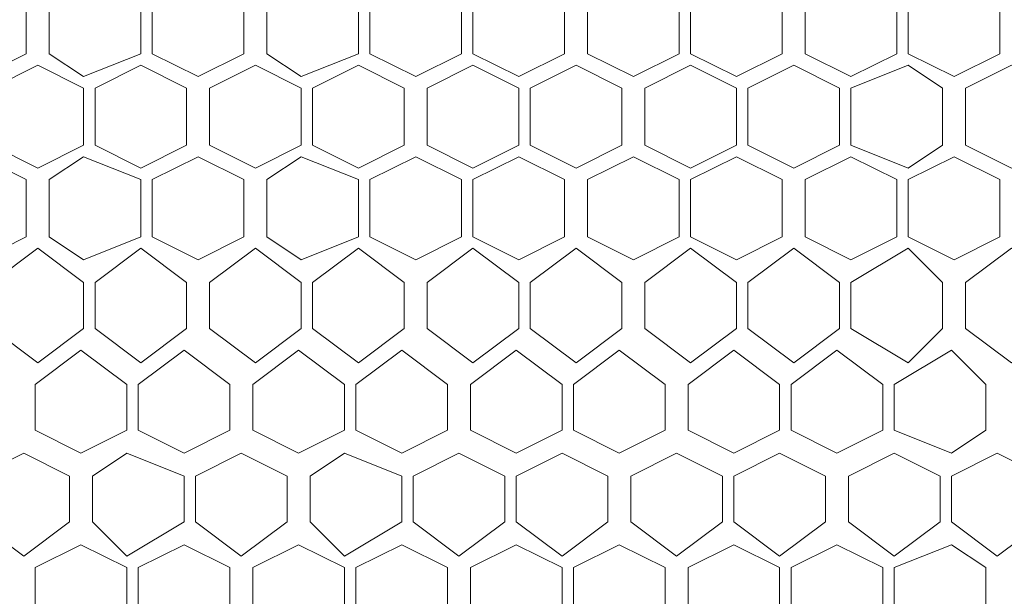
# Model space of a CAD drawing. Units: millimetres. Extents: x 21 to 155, y -14 to 95.
# Drawn here: x 56 to 63, y 77 to 81 of the extents above; entities that cross this region are included whole.
import ezdxf

# ---------------------------------------------------------------- set-up
doc = ezdxf.new("R2010")
doc.units = ezdxf.units.MM
doc.header["$MEASUREMENT"] = 0
doc.layers.add('layer 1', color=7, linetype='Continuous')

msp = doc.modelspace()

# ---------------------------------------------------------------- linework, layer by layer
at = {"layer": 'layer 1', "lineweight": 9}
msp.add_open_spline([(20.6263, 94.6368), (20.6263, 94.6368), (154.6738, 94.6154), (154.6738, 94.6154), (154.6738, 94.6154), (154.6738, 58.026), (154.6738, 58.026), (154.6738, 58.026), (20.6263, 58.0474), (20.6263, 58.0474), (20.6263, 58.0474), (20.6263, 94.6368), (20.6263, 94.6368)], degree=3, knots=[0, 0, 0, 0, 0.25, 0.25, 0.25, 0.5, 0.5, 0.5, 0.75, 0.75, 0.75, 1, 1, 1, 1], dxfattribs=at)
at = {"layer": 'layer 1', "lineweight": 5}
for points in [[(56.5432, 80.7864), (56.5432, 80.7864), (56.2322, 80.6309), (56.2322, 80.6309), (56.2322, 80.6309), (55.9212, 80.7864), (55.9212, 80.7864), (55.9212, 80.7864), (55.9212, 81.1752), (55.9212, 81.1752), (55.9212, 81.1752), (56.2322, 81.3307), (56.2322, 81.3307), (56.2322, 81.3307), (56.5432, 81.1752), (56.5432, 81.1752), (56.5432, 81.1752), (56.5432, 80.7864), (56.5432, 80.7864)], [(57.3207, 80.7864), (57.3207, 80.7864), (56.932, 80.6309), (56.932, 80.6309), (56.932, 80.6309), (56.6987, 80.7864), (56.6987, 80.7864), (56.6987, 80.7864), (56.6987, 81.1752), (56.6987, 81.1752), (56.6987, 81.1752), (56.932, 81.3307), (56.932, 81.3307), (56.932, 81.3307), (57.3207, 81.1752), (57.3207, 81.1752), (57.3207, 81.1752), (57.3207, 80.7864), (57.3207, 80.7864)], [(58.0205, 80.7864), (58.0205, 80.7864), (57.7095, 80.6309), (57.7095, 80.6309), (57.7095, 80.6309), (57.3985, 80.7864), (57.3985, 80.7864), (57.3985, 80.7864), (57.3985, 81.1752), (57.3985, 81.1752), (57.3985, 81.1752), (57.7095, 81.3307), (57.7095, 81.3307), (57.7095, 81.3307), (58.0205, 81.1752), (58.0205, 81.1752), (58.0205, 81.1752), (58.0205, 80.7864), (58.0205, 80.7864)], [(58.798, 80.7864), (58.798, 80.7864), (58.4092, 80.6309), (58.4092, 80.6309), (58.4092, 80.6309), (58.176, 80.7864), (58.176, 80.7864), (58.176, 80.7864), (58.176, 81.1752), (58.176, 81.1752), (58.176, 81.1752), (58.4092, 81.3307), (58.4092, 81.3307), (58.4092, 81.3307), (58.798, 81.1752), (58.798, 81.1752), (58.798, 81.1752), (58.798, 80.7864), (58.798, 80.7864)], [(59.4977, 80.7864), (59.4977, 80.7864), (59.1867, 80.6309), (59.1867, 80.6309), (59.1867, 80.6309), (58.8757, 80.7864), (58.8757, 80.7864), (58.8757, 80.7864), (58.8757, 81.1752), (58.8757, 81.1752), (58.8757, 81.1752), (59.1867, 81.3307), (59.1867, 81.3307), (59.1867, 81.3307), (59.4977, 81.1752), (59.4977, 81.1752), (59.4977, 81.1752), (59.4977, 80.7864), (59.4977, 80.7864)], [(60.1975, 80.7864), (60.1975, 80.7864), (59.8865, 80.6309), (59.8865, 80.6309), (59.8865, 80.6309), (59.5755, 80.7864), (59.5755, 80.7864), (59.5755, 80.7864), (59.5755, 81.1752), (59.5755, 81.1752), (59.5755, 81.1752), (59.8865, 81.3307), (59.8865, 81.3307), (59.8865, 81.3307), (60.1975, 81.1752), (60.1975, 81.1752), (60.1975, 81.1752), (60.1975, 80.7864), (60.1975, 80.7864)], [(60.353, 80.7864), (60.353, 80.7864), (60.353, 81.1752), (60.353, 81.1752), (60.353, 81.1752), (60.664, 81.3307), (60.664, 81.3307), (60.664, 81.3307), (60.975, 81.1752), (60.975, 81.1752), (60.975, 81.1752), (60.975, 80.7864), (60.975, 80.7864), (60.975, 80.7864), (60.664, 80.6309), (60.664, 80.6309), (60.664, 80.6309), (60.353, 80.7864), (60.353, 80.7864)], [(61.0528, 80.7864), (61.0528, 80.7864), (61.0528, 81.1752), (61.0528, 81.1752), (61.0528, 81.1752), (61.3638, 81.3307), (61.3638, 81.3307), (61.3638, 81.3307), (61.6748, 81.1752), (61.6748, 81.1752), (61.6748, 81.1752), (61.6748, 80.7864), (61.6748, 80.7864), (61.6748, 80.7864), (61.3638, 80.6309), (61.3638, 80.6309), (61.3638, 80.6309), (61.0528, 80.7864), (61.0528, 80.7864)], [(61.8303, 80.7864), (61.8303, 80.7864), (61.8303, 81.1752), (61.8303, 81.1752), (61.8303, 81.1752), (62.1413, 81.3307), (62.1413, 81.3307), (62.1413, 81.3307), (62.4523, 81.1752), (62.4523, 81.1752), (62.4523, 81.1752), (62.4523, 80.7864), (62.4523, 80.7864), (62.4523, 80.7864), (62.1413, 80.6309), (62.1413, 80.6309), (62.1413, 80.6309), (61.8303, 80.7864), (61.8303, 80.7864)], [(62.53, 80.7864), (62.53, 80.7864), (62.53, 81.1752), (62.53, 81.1752), (62.53, 81.1752), (62.841, 81.3307), (62.841, 81.3307), (62.841, 81.3307), (63.152, 81.1752), (63.152, 81.1752), (63.152, 81.1752), (63.152, 80.7864), (63.152, 80.7864), (63.152, 80.7864), (62.841, 80.6309), (62.841, 80.6309), (62.841, 80.6309), (62.53, 80.7864), (62.53, 80.7864)], [(56.932, 80.1644), (56.932, 80.1644), (56.621, 80.0089), (56.621, 80.0089), (56.621, 80.0089), (56.3099, 80.1644), (56.3099, 80.1644), (56.3099, 80.1644), (56.3099, 80.5532), (56.3099, 80.5532), (56.3099, 80.5532), (56.621, 80.7087), (56.621, 80.7087), (56.621, 80.7087), (56.932, 80.5532), (56.932, 80.5532), (56.932, 80.5532), (56.932, 80.1644), (56.932, 80.1644)], [(57.6317, 80.1644), (57.6317, 80.1644), (57.3207, 80.0089), (57.3207, 80.0089), (57.3207, 80.0089), (57.0097, 80.1644), (57.0097, 80.1644), (57.0097, 80.1644), (57.0097, 80.5532), (57.0097, 80.5532), (57.0097, 80.5532), (57.3207, 80.7087), (57.3207, 80.7087), (57.3207, 80.7087), (57.6317, 80.5532), (57.6317, 80.5532), (57.6317, 80.5532), (57.6317, 80.1644), (57.6317, 80.1644)], [(58.4092, 80.1644), (58.4092, 80.1644), (58.0982, 80.0089), (58.0982, 80.0089), (58.0982, 80.0089), (57.7872, 80.1644), (57.7872, 80.1644), (57.7872, 80.1644), (57.7872, 80.5532), (57.7872, 80.5532), (57.7872, 80.5532), (58.0982, 80.7087), (58.0982, 80.7087), (58.0982, 80.7087), (58.4092, 80.5532), (58.4092, 80.5532), (58.4092, 80.5532), (58.4092, 80.1644), (58.4092, 80.1644)], [(59.109, 80.1644), (59.109, 80.1644), (58.798, 80.0089), (58.798, 80.0089), (58.798, 80.0089), (58.487, 80.1644), (58.487, 80.1644), (58.487, 80.1644), (58.487, 80.5532), (58.487, 80.5532), (58.487, 80.5532), (58.798, 80.7087), (58.798, 80.7087), (58.798, 80.7087), (59.109, 80.5532), (59.109, 80.5532), (59.109, 80.5532), (59.109, 80.1644), (59.109, 80.1644)], [(59.8865, 80.1644), (59.8865, 80.1644), (59.5755, 80.0089), (59.5755, 80.0089), (59.5755, 80.0089), (59.2645, 80.1644), (59.2645, 80.1644), (59.2645, 80.1644), (59.2645, 80.5532), (59.2645, 80.5532), (59.2645, 80.5532), (59.5755, 80.7087), (59.5755, 80.7087), (59.5755, 80.7087), (59.8865, 80.5532), (59.8865, 80.5532), (59.8865, 80.5532), (59.8865, 80.1644), (59.8865, 80.1644)], [(60.5862, 80.1644), (60.5862, 80.1644), (60.2752, 80.0089), (60.2752, 80.0089), (60.2752, 80.0089), (59.9642, 80.1644), (59.9642, 80.1644), (59.9642, 80.1644), (59.9642, 80.5532), (59.9642, 80.5532), (59.9642, 80.5532), (60.2752, 80.7087), (60.2752, 80.7087), (60.2752, 80.7087), (60.5862, 80.5532), (60.5862, 80.5532), (60.5862, 80.5532), (60.5862, 80.1644), (60.5862, 80.1644)], [(60.7417, 80.1644), (60.7417, 80.1644), (60.7417, 80.5532), (60.7417, 80.5532), (60.7417, 80.5532), (61.0528, 80.7087), (61.0528, 80.7087), (61.0528, 80.7087), (61.3638, 80.5532), (61.3638, 80.5532), (61.3638, 80.5532), (61.3638, 80.1644), (61.3638, 80.1644), (61.3638, 80.1644), (61.0528, 80.0089), (61.0528, 80.0089), (61.0528, 80.0089), (60.7417, 80.1644), (60.7417, 80.1644)], [(61.4415, 80.1644), (61.4415, 80.1644), (61.4415, 80.5532), (61.4415, 80.5532), (61.4415, 80.5532), (61.7525, 80.7087), (61.7525, 80.7087), (61.7525, 80.7087), (62.0635, 80.5532), (62.0635, 80.5532), (62.0635, 80.5532), (62.0635, 80.1644), (62.0635, 80.1644), (62.0635, 80.1644), (61.7525, 80.0089), (61.7525, 80.0089), (61.7525, 80.0089), (61.4415, 80.1644), (61.4415, 80.1644)], [(62.1413, 80.1644), (62.1413, 80.1644), (62.1413, 80.5532), (62.1413, 80.5532), (62.1413, 80.5532), (62.53, 80.7087), (62.53, 80.7087), (62.53, 80.7087), (62.7633, 80.5532), (62.7633, 80.5532), (62.7633, 80.5532), (62.7633, 80.1644), (62.7633, 80.1644), (62.7633, 80.1644), (62.53, 80.0089), (62.53, 80.0089), (62.53, 80.0089), (62.1413, 80.1644), (62.1413, 80.1644)], [(62.9188, 80.1644), (62.9188, 80.1644), (62.9188, 80.5532), (62.9188, 80.5532), (62.9188, 80.5532), (63.2298, 80.7087), (63.2298, 80.7087), (63.2298, 80.7087), (63.5408, 80.5532), (63.5408, 80.5532), (63.5408, 80.5532), (63.5408, 80.1644), (63.5408, 80.1644), (63.5408, 80.1644), (63.2298, 80.0089), (63.2298, 80.0089), (63.2298, 80.0089), (62.9188, 80.1644), (62.9188, 80.1644)], [(56.5432, 79.5424), (56.5432, 79.5424), (56.2322, 79.3869), (56.2322, 79.3869), (56.2322, 79.3869), (55.9212, 79.5424), (55.9212, 79.5424), (55.9212, 79.5424), (55.9212, 79.9312), (55.9212, 79.9312), (55.9212, 79.9312), (56.2322, 80.0867), (56.2322, 80.0867), (56.2322, 80.0867), (56.5432, 79.9312), (56.5432, 79.9312), (56.5432, 79.9312), (56.5432, 79.5424), (56.5432, 79.5424)], [(57.3207, 79.5424), (57.3207, 79.5424), (56.932, 79.3869), (56.932, 79.3869), (56.932, 79.3869), (56.6987, 79.5424), (56.6987, 79.5424), (56.6987, 79.5424), (56.6987, 79.9312), (56.6987, 79.9312), (56.6987, 79.9312), (56.932, 80.0867), (56.932, 80.0867), (56.932, 80.0867), (57.3207, 79.9312), (57.3207, 79.9312), (57.3207, 79.9312), (57.3207, 79.5424), (57.3207, 79.5424)], [(58.0205, 79.5424), (58.0205, 79.5424), (57.7095, 79.3869), (57.7095, 79.3869), (57.7095, 79.3869), (57.3985, 79.5424), (57.3985, 79.5424), (57.3985, 79.5424), (57.3985, 79.9312), (57.3985, 79.9312), (57.3985, 79.9312), (57.7095, 80.0867), (57.7095, 80.0867), (57.7095, 80.0867), (58.0205, 79.9312), (58.0205, 79.9312), (58.0205, 79.9312), (58.0205, 79.5424), (58.0205, 79.5424)], [(58.798, 79.5424), (58.798, 79.5424), (58.4092, 79.3869), (58.4092, 79.3869), (58.4092, 79.3869), (58.176, 79.5424), (58.176, 79.5424), (58.176, 79.5424), (58.176, 79.9312), (58.176, 79.9312), (58.176, 79.9312), (58.4092, 80.0867), (58.4092, 80.0867), (58.4092, 80.0867), (58.798, 79.9312), (58.798, 79.9312), (58.798, 79.9312), (58.798, 79.5424), (58.798, 79.5424)], [(59.4977, 79.5424), (59.4977, 79.5424), (59.1867, 79.3869), (59.1867, 79.3869), (59.1867, 79.3869), (58.8757, 79.5424), (58.8757, 79.5424), (58.8757, 79.5424), (58.8757, 79.9312), (58.8757, 79.9312), (58.8757, 79.9312), (59.1867, 80.0867), (59.1867, 80.0867), (59.1867, 80.0867), (59.4977, 79.9312), (59.4977, 79.9312), (59.4977, 79.9312), (59.4977, 79.5424), (59.4977, 79.5424)], [(60.1975, 79.5424), (60.1975, 79.5424), (59.8865, 79.3869), (59.8865, 79.3869), (59.8865, 79.3869), (59.5755, 79.5424), (59.5755, 79.5424), (59.5755, 79.5424), (59.5755, 79.9312), (59.5755, 79.9312), (59.5755, 79.9312), (59.8865, 80.0867), (59.8865, 80.0867), (59.8865, 80.0867), (60.1975, 79.9312), (60.1975, 79.9312), (60.1975, 79.9312), (60.1975, 79.5424), (60.1975, 79.5424)], [(60.353, 79.5424), (60.353, 79.5424), (60.353, 79.9312), (60.353, 79.9312), (60.353, 79.9312), (60.664, 80.0867), (60.664, 80.0867), (60.664, 80.0867), (60.975, 79.9312), (60.975, 79.9312), (60.975, 79.9312), (60.975, 79.5424), (60.975, 79.5424), (60.975, 79.5424), (60.664, 79.3869), (60.664, 79.3869), (60.664, 79.3869), (60.353, 79.5424), (60.353, 79.5424)], [(61.0528, 79.5424), (61.0528, 79.5424), (61.0528, 79.9312), (61.0528, 79.9312), (61.0528, 79.9312), (61.3638, 80.0867), (61.3638, 80.0867), (61.3638, 80.0867), (61.6748, 79.9312), (61.6748, 79.9312), (61.6748, 79.9312), (61.6748, 79.5424), (61.6748, 79.5424), (61.6748, 79.5424), (61.3638, 79.3869), (61.3638, 79.3869), (61.3638, 79.3869), (61.0528, 79.5424), (61.0528, 79.5424)], [(61.8303, 79.5424), (61.8303, 79.5424), (61.8303, 79.9312), (61.8303, 79.9312), (61.8303, 79.9312), (62.1413, 80.0867), (62.1413, 80.0867), (62.1413, 80.0867), (62.4523, 79.9312), (62.4523, 79.9312), (62.4523, 79.9312), (62.4523, 79.5424), (62.4523, 79.5424), (62.4523, 79.5424), (62.1413, 79.3869), (62.1413, 79.3869), (62.1413, 79.3869), (61.8303, 79.5424), (61.8303, 79.5424)], [(62.53, 79.5424), (62.53, 79.5424), (62.53, 79.9312), (62.53, 79.9312), (62.53, 79.9312), (62.841, 80.0867), (62.841, 80.0867), (62.841, 80.0867), (63.152, 79.9312), (63.152, 79.9312), (63.152, 79.9312), (63.152, 79.5424), (63.152, 79.5424), (63.152, 79.5424), (62.841, 79.3869), (62.841, 79.3869), (62.841, 79.3869), (62.53, 79.5424), (62.53, 79.5424)], [(56.932, 78.9204), (56.932, 78.9204), (56.621, 78.6871), (56.621, 78.6871), (56.621, 78.6871), (56.3099, 78.9204), (56.3099, 78.9204), (56.3099, 78.9204), (56.3099, 79.2314), (56.3099, 79.2314), (56.3099, 79.2314), (56.621, 79.4646), (56.621, 79.4646), (56.621, 79.4646), (56.932, 79.2314), (56.932, 79.2314), (56.932, 79.2314), (56.932, 78.9204), (56.932, 78.9204)], [(57.6317, 78.9204), (57.6317, 78.9204), (57.3207, 78.6871), (57.3207, 78.6871), (57.3207, 78.6871), (57.0097, 78.9204), (57.0097, 78.9204), (57.0097, 78.9204), (57.0097, 79.2314), (57.0097, 79.2314), (57.0097, 79.2314), (57.3207, 79.4646), (57.3207, 79.4646), (57.3207, 79.4646), (57.6317, 79.2314), (57.6317, 79.2314), (57.6317, 79.2314), (57.6317, 78.9204), (57.6317, 78.9204)], [(58.4092, 78.9204), (58.4092, 78.9204), (58.0982, 78.6871), (58.0982, 78.6871), (58.0982, 78.6871), (57.7872, 78.9204), (57.7872, 78.9204), (57.7872, 78.9204), (57.7872, 79.2314), (57.7872, 79.2314), (57.7872, 79.2314), (58.0982, 79.4646), (58.0982, 79.4646), (58.0982, 79.4646), (58.4092, 79.2314), (58.4092, 79.2314), (58.4092, 79.2314), (58.4092, 78.9204), (58.4092, 78.9204)], [(59.109, 78.9204), (59.109, 78.9204), (58.798, 78.6871), (58.798, 78.6871), (58.798, 78.6871), (58.487, 78.9204), (58.487, 78.9204), (58.487, 78.9204), (58.487, 79.2314), (58.487, 79.2314), (58.487, 79.2314), (58.798, 79.4646), (58.798, 79.4646), (58.798, 79.4646), (59.109, 79.2314), (59.109, 79.2314), (59.109, 79.2314), (59.109, 78.9204), (59.109, 78.9204)], [(59.8865, 78.9204), (59.8865, 78.9204), (59.5755, 78.6871), (59.5755, 78.6871), (59.5755, 78.6871), (59.2645, 78.9204), (59.2645, 78.9204), (59.2645, 78.9204), (59.2645, 79.2314), (59.2645, 79.2314), (59.2645, 79.2314), (59.5755, 79.4646), (59.5755, 79.4646), (59.5755, 79.4646), (59.8865, 79.2314), (59.8865, 79.2314), (59.8865, 79.2314), (59.8865, 78.9204), (59.8865, 78.9204)], [(60.5862, 78.9204), (60.5862, 78.9204), (60.2752, 78.6871), (60.2752, 78.6871), (60.2752, 78.6871), (59.9642, 78.9204), (59.9642, 78.9204), (59.9642, 78.9204), (59.9642, 79.2314), (59.9642, 79.2314), (59.9642, 79.2314), (60.2752, 79.4646), (60.2752, 79.4646), (60.2752, 79.4646), (60.5862, 79.2314), (60.5862, 79.2314), (60.5862, 79.2314), (60.5862, 78.9204), (60.5862, 78.9204)], [(60.7417, 78.9204), (60.7417, 78.9204), (60.7417, 79.2314), (60.7417, 79.2314), (60.7417, 79.2314), (61.0528, 79.4646), (61.0528, 79.4646), (61.0528, 79.4646), (61.3638, 79.2314), (61.3638, 79.2314), (61.3638, 79.2314), (61.3638, 78.9204), (61.3638, 78.9204), (61.3638, 78.9204), (61.0528, 78.6871), (61.0528, 78.6871), (61.0528, 78.6871), (60.7417, 78.9204), (60.7417, 78.9204)], [(61.4415, 78.9204), (61.4415, 78.9204), (61.4415, 79.2314), (61.4415, 79.2314), (61.4415, 79.2314), (61.7525, 79.4646), (61.7525, 79.4646), (61.7525, 79.4646), (62.0635, 79.2314), (62.0635, 79.2314), (62.0635, 79.2314), (62.0635, 78.9204), (62.0635, 78.9204), (62.0635, 78.9204), (61.7525, 78.6871), (61.7525, 78.6871), (61.7525, 78.6871), (61.4415, 78.9204), (61.4415, 78.9204)], [(62.1413, 78.9204), (62.1413, 78.9204), (62.1413, 79.2314), (62.1413, 79.2314), (62.1413, 79.2314), (62.53, 79.4646), (62.53, 79.4646), (62.53, 79.4646), (62.7633, 79.2314), (62.7633, 79.2314), (62.7633, 79.2314), (62.7633, 78.9204), (62.7633, 78.9204), (62.7633, 78.9204), (62.53, 78.6871), (62.53, 78.6871), (62.53, 78.6871), (62.1413, 78.9204), (62.1413, 78.9204)], [(62.9188, 78.9204), (62.9188, 78.9204), (62.9188, 79.2314), (62.9188, 79.2314), (62.9188, 79.2314), (63.2298, 79.4646), (63.2298, 79.4646), (63.2298, 79.4646), (63.5408, 79.2314), (63.5408, 79.2314), (63.5408, 79.2314), (63.5408, 78.9204), (63.5408, 78.9204), (63.5408, 78.9204), (63.2298, 78.6871), (63.2298, 78.6871), (63.2298, 78.6871), (62.9188, 78.9204), (62.9188, 78.9204)], [(57.2254, 78.2286), (57.2254, 78.2286), (56.9144, 78.0731), (56.9144, 78.0731), (56.9144, 78.0731), (56.6034, 78.2286), (56.6034, 78.2286), (56.6034, 78.2286), (56.6034, 78.5396), (56.6034, 78.5396), (56.6034, 78.5396), (56.9144, 78.7728), (56.9144, 78.7728), (56.9144, 78.7728), (57.2254, 78.5396), (57.2254, 78.5396), (57.2254, 78.5396), (57.2254, 78.2286), (57.2254, 78.2286)], [(57.9251, 78.2286), (57.9251, 78.2286), (57.6141, 78.0731), (57.6141, 78.0731), (57.6141, 78.0731), (57.3031, 78.2286), (57.3031, 78.2286), (57.3031, 78.2286), (57.3031, 78.5396), (57.3031, 78.5396), (57.3031, 78.5396), (57.6141, 78.7728), (57.6141, 78.7728), (57.6141, 78.7728), (57.9251, 78.5396), (57.9251, 78.5396), (57.9251, 78.5396), (57.9251, 78.2286), (57.9251, 78.2286)], [(58.7026, 78.2286), (58.7026, 78.2286), (58.3916, 78.0731), (58.3916, 78.0731), (58.3916, 78.0731), (58.0806, 78.2286), (58.0806, 78.2286), (58.0806, 78.2286), (58.0806, 78.5396), (58.0806, 78.5396), (58.0806, 78.5396), (58.3916, 78.7728), (58.3916, 78.7728), (58.3916, 78.7728), (58.7026, 78.5396), (58.7026, 78.5396), (58.7026, 78.5396), (58.7026, 78.2286), (58.7026, 78.2286)], [(59.4024, 78.2286), (59.4024, 78.2286), (59.0914, 78.0731), (59.0914, 78.0731), (59.0914, 78.0731), (58.7804, 78.2286), (58.7804, 78.2286), (58.7804, 78.2286), (58.7804, 78.5396), (58.7804, 78.5396), (58.7804, 78.5396), (59.0914, 78.7728), (59.0914, 78.7728), (59.0914, 78.7728), (59.4024, 78.5396), (59.4024, 78.5396), (59.4024, 78.5396), (59.4024, 78.2286), (59.4024, 78.2286)], [(60.1799, 78.2286), (60.1799, 78.2286), (59.8689, 78.0731), (59.8689, 78.0731), (59.8689, 78.0731), (59.5579, 78.2286), (59.5579, 78.2286), (59.5579, 78.2286), (59.5579, 78.5396), (59.5579, 78.5396), (59.5579, 78.5396), (59.8689, 78.7728), (59.8689, 78.7728), (59.8689, 78.7728), (60.1799, 78.5396), (60.1799, 78.5396), (60.1799, 78.5396), (60.1799, 78.2286), (60.1799, 78.2286)], [(60.8797, 78.2286), (60.8797, 78.2286), (60.5687, 78.0731), (60.5687, 78.0731), (60.5687, 78.0731), (60.2577, 78.2286), (60.2577, 78.2286), (60.2577, 78.2286), (60.2577, 78.5396), (60.2577, 78.5396), (60.2577, 78.5396), (60.5687, 78.7728), (60.5687, 78.7728), (60.5687, 78.7728), (60.8797, 78.5396), (60.8797, 78.5396), (60.8797, 78.5396), (60.8797, 78.2286), (60.8797, 78.2286)], [(61.6572, 78.2286), (61.6572, 78.2286), (61.3462, 78.0731), (61.3462, 78.0731), (61.3462, 78.0731), (61.0352, 78.2286), (61.0352, 78.2286), (61.0352, 78.2286), (61.0352, 78.5396), (61.0352, 78.5396), (61.0352, 78.5396), (61.3462, 78.7728), (61.3462, 78.7728), (61.3462, 78.7728), (61.6572, 78.5396), (61.6572, 78.5396), (61.6572, 78.5396), (61.6572, 78.2286), (61.6572, 78.2286)], [(62.3569, 78.2286), (62.3569, 78.2286), (62.0459, 78.0731), (62.0459, 78.0731), (62.0459, 78.0731), (61.7349, 78.2286), (61.7349, 78.2286), (61.7349, 78.2286), (61.7349, 78.5396), (61.7349, 78.5396), (61.7349, 78.5396), (62.0459, 78.7728), (62.0459, 78.7728), (62.0459, 78.7728), (62.3569, 78.5396), (62.3569, 78.5396), (62.3569, 78.5396), (62.3569, 78.2286), (62.3569, 78.2286)], [(63.0567, 78.2286), (63.0567, 78.2286), (62.8234, 78.0731), (62.8234, 78.0731), (62.8234, 78.0731), (62.4347, 78.2286), (62.4347, 78.2286), (62.4347, 78.2286), (62.4347, 78.5396), (62.4347, 78.5396), (62.4347, 78.5396), (62.8234, 78.7728), (62.8234, 78.7728), (62.8234, 78.7728), (63.0567, 78.5396), (63.0567, 78.5396), (63.0567, 78.5396), (63.0567, 78.2286), (63.0567, 78.2286)], [(56.8366, 77.6066), (56.8366, 77.6066), (56.5256, 77.3733), (56.5256, 77.3733), (56.5256, 77.3733), (56.2146, 77.6066), (56.2146, 77.6066), (56.2146, 77.6066), (56.2146, 77.9176), (56.2146, 77.9176), (56.2146, 77.9176), (56.5256, 78.0731), (56.5256, 78.0731), (56.5256, 78.0731), (56.8366, 77.9176), (56.8366, 77.9176), (56.8366, 77.9176), (56.8366, 77.6066), (56.8366, 77.6066)], [(57.6141, 77.6066), (57.6141, 77.6066), (57.2254, 77.3733), (57.2254, 77.3733), (57.2254, 77.3733), (56.9921, 77.6066), (56.9921, 77.6066), (56.9921, 77.6066), (56.9921, 77.9176), (56.9921, 77.9176), (56.9921, 77.9176), (57.2254, 78.0731), (57.2254, 78.0731), (57.2254, 78.0731), (57.6141, 77.9176), (57.6141, 77.9176), (57.6141, 77.9176), (57.6141, 77.6066), (57.6141, 77.6066)], [(58.3139, 77.6066), (58.3139, 77.6066), (58.0029, 77.3733), (58.0029, 77.3733), (58.0029, 77.3733), (57.6919, 77.6066), (57.6919, 77.6066), (57.6919, 77.6066), (57.6919, 77.9176), (57.6919, 77.9176), (57.6919, 77.9176), (58.0029, 78.0731), (58.0029, 78.0731), (58.0029, 78.0731), (58.3139, 77.9176), (58.3139, 77.9176), (58.3139, 77.9176), (58.3139, 77.6066), (58.3139, 77.6066)], [(59.0914, 77.6066), (59.0914, 77.6066), (58.7026, 77.3733), (58.7026, 77.3733), (58.7026, 77.3733), (58.4694, 77.6066), (58.4694, 77.6066), (58.4694, 77.6066), (58.4694, 77.9176), (58.4694, 77.9176), (58.4694, 77.9176), (58.7026, 78.0731), (58.7026, 78.0731), (58.7026, 78.0731), (59.0914, 77.9176), (59.0914, 77.9176), (59.0914, 77.9176), (59.0914, 77.6066), (59.0914, 77.6066)], [(59.7911, 77.6066), (59.7911, 77.6066), (59.4801, 77.3733), (59.4801, 77.3733), (59.4801, 77.3733), (59.1691, 77.6066), (59.1691, 77.6066), (59.1691, 77.6066), (59.1691, 77.9176), (59.1691, 77.9176), (59.1691, 77.9176), (59.4801, 78.0731), (59.4801, 78.0731), (59.4801, 78.0731), (59.7911, 77.9176), (59.7911, 77.9176), (59.7911, 77.9176), (59.7911, 77.6066), (59.7911, 77.6066)], [(60.4909, 77.6066), (60.4909, 77.6066), (60.1799, 77.3733), (60.1799, 77.3733), (60.1799, 77.3733), (59.8689, 77.6066), (59.8689, 77.6066), (59.8689, 77.6066), (59.8689, 77.9176), (59.8689, 77.9176), (59.8689, 77.9176), (60.1799, 78.0731), (60.1799, 78.0731), (60.1799, 78.0731), (60.4909, 77.9176), (60.4909, 77.9176), (60.4909, 77.9176), (60.4909, 77.6066), (60.4909, 77.6066)], [(61.2684, 77.6066), (61.2684, 77.6066), (60.9574, 77.3733), (60.9574, 77.3733), (60.9574, 77.3733), (60.6464, 77.6066), (60.6464, 77.6066), (60.6464, 77.6066), (60.6464, 77.9176), (60.6464, 77.9176), (60.6464, 77.9176), (60.9574, 78.0731), (60.9574, 78.0731), (60.9574, 78.0731), (61.2684, 77.9176), (61.2684, 77.9176), (61.2684, 77.9176), (61.2684, 77.6066), (61.2684, 77.6066)], [(61.9682, 77.6066), (61.9682, 77.6066), (61.6572, 77.3733), (61.6572, 77.3733), (61.6572, 77.3733), (61.3462, 77.6066), (61.3462, 77.6066), (61.3462, 77.6066), (61.3462, 77.9176), (61.3462, 77.9176), (61.3462, 77.9176), (61.6572, 78.0731), (61.6572, 78.0731), (61.6572, 78.0731), (61.9682, 77.9176), (61.9682, 77.9176), (61.9682, 77.9176), (61.9682, 77.6066), (61.9682, 77.6066)], [(62.7457, 77.6066), (62.7457, 77.6066), (62.4347, 77.3733), (62.4347, 77.3733), (62.4347, 77.3733), (62.1237, 77.6066), (62.1237, 77.6066), (62.1237, 77.6066), (62.1237, 77.9176), (62.1237, 77.9176), (62.1237, 77.9176), (62.4347, 78.0731), (62.4347, 78.0731), (62.4347, 78.0731), (62.7457, 77.9176), (62.7457, 77.9176), (62.7457, 77.9176), (62.7457, 77.6066), (62.7457, 77.6066)], [(63.4454, 77.6066), (63.4454, 77.6066), (63.1344, 77.3733), (63.1344, 77.3733), (63.1344, 77.3733), (62.8234, 77.6066), (62.8234, 77.6066), (62.8234, 77.6066), (62.8234, 77.9176), (62.8234, 77.9176), (62.8234, 77.9176), (63.1344, 78.0731), (63.1344, 78.0731), (63.1344, 78.0731), (63.4454, 77.9176), (63.4454, 77.9176), (63.4454, 77.9176), (63.4454, 77.6066), (63.4454, 77.6066)], [(57.2254, 76.9068), (57.2254, 76.9068), (56.9144, 76.7513), (56.9144, 76.7513), (56.9144, 76.7513), (56.6034, 76.9068), (56.6034, 76.9068), (56.6034, 76.9068), (56.6034, 77.2956), (56.6034, 77.2956), (56.6034, 77.2956), (56.9144, 77.4511), (56.9144, 77.4511), (56.9144, 77.4511), (57.2254, 77.2956), (57.2254, 77.2956), (57.2254, 77.2956), (57.2254, 76.9068), (57.2254, 76.9068)], [(57.9251, 76.9068), (57.9251, 76.9068), (57.6141, 76.7513), (57.6141, 76.7513), (57.6141, 76.7513), (57.3031, 76.9068), (57.3031, 76.9068), (57.3031, 76.9068), (57.3031, 77.2956), (57.3031, 77.2956), (57.3031, 77.2956), (57.6141, 77.4511), (57.6141, 77.4511), (57.6141, 77.4511), (57.9251, 77.2956), (57.9251, 77.2956), (57.9251, 77.2956), (57.9251, 76.9068), (57.9251, 76.9068)], [(58.7026, 76.9068), (58.7026, 76.9068), (58.3916, 76.7513), (58.3916, 76.7513), (58.3916, 76.7513), (58.0806, 76.9068), (58.0806, 76.9068), (58.0806, 76.9068), (58.0806, 77.2956), (58.0806, 77.2956), (58.0806, 77.2956), (58.3916, 77.4511), (58.3916, 77.4511), (58.3916, 77.4511), (58.7026, 77.2956), (58.7026, 77.2956), (58.7026, 77.2956), (58.7026, 76.9068), (58.7026, 76.9068)], [(59.4024, 76.9068), (59.4024, 76.9068), (59.0914, 76.7513), (59.0914, 76.7513), (59.0914, 76.7513), (58.7804, 76.9068), (58.7804, 76.9068), (58.7804, 76.9068), (58.7804, 77.2956), (58.7804, 77.2956), (58.7804, 77.2956), (59.0914, 77.4511), (59.0914, 77.4511), (59.0914, 77.4511), (59.4024, 77.2956), (59.4024, 77.2956), (59.4024, 77.2956), (59.4024, 76.9068), (59.4024, 76.9068)], [(60.1799, 76.9068), (60.1799, 76.9068), (59.8689, 76.7513), (59.8689, 76.7513), (59.8689, 76.7513), (59.5579, 76.9068), (59.5579, 76.9068), (59.5579, 76.9068), (59.5579, 77.2956), (59.5579, 77.2956), (59.5579, 77.2956), (59.8689, 77.4511), (59.8689, 77.4511), (59.8689, 77.4511), (60.1799, 77.2956), (60.1799, 77.2956), (60.1799, 77.2956), (60.1799, 76.9068), (60.1799, 76.9068)], [(60.8797, 76.9068), (60.8797, 76.9068), (60.5687, 76.7513), (60.5687, 76.7513), (60.5687, 76.7513), (60.2577, 76.9068), (60.2577, 76.9068), (60.2577, 76.9068), (60.2577, 77.2956), (60.2577, 77.2956), (60.2577, 77.2956), (60.5687, 77.4511), (60.5687, 77.4511), (60.5687, 77.4511), (60.8797, 77.2956), (60.8797, 77.2956), (60.8797, 77.2956), (60.8797, 76.9068), (60.8797, 76.9068)], [(61.6572, 76.9068), (61.6572, 76.9068), (61.3462, 76.7513), (61.3462, 76.7513), (61.3462, 76.7513), (61.0352, 76.9068), (61.0352, 76.9068), (61.0352, 76.9068), (61.0352, 77.2956), (61.0352, 77.2956), (61.0352, 77.2956), (61.3462, 77.4511), (61.3462, 77.4511), (61.3462, 77.4511), (61.6572, 77.2956), (61.6572, 77.2956), (61.6572, 77.2956), (61.6572, 76.9068), (61.6572, 76.9068)], [(62.3569, 76.9068), (62.3569, 76.9068), (62.0459, 76.7513), (62.0459, 76.7513), (62.0459, 76.7513), (61.7349, 76.9068), (61.7349, 76.9068), (61.7349, 76.9068), (61.7349, 77.2956), (61.7349, 77.2956), (61.7349, 77.2956), (62.0459, 77.4511), (62.0459, 77.4511), (62.0459, 77.4511), (62.3569, 77.2956), (62.3569, 77.2956), (62.3569, 77.2956), (62.3569, 76.9068), (62.3569, 76.9068)], [(63.0567, 76.9068), (63.0567, 76.9068), (62.8234, 76.7513), (62.8234, 76.7513), (62.8234, 76.7513), (62.4347, 76.9068), (62.4347, 76.9068), (62.4347, 76.9068), (62.4347, 77.2956), (62.4347, 77.2956), (62.4347, 77.2956), (62.8234, 77.4511), (62.8234, 77.4511), (62.8234, 77.4511), (63.0567, 77.2956), (63.0567, 77.2956), (63.0567, 77.2956), (63.0567, 76.9068), (63.0567, 76.9068)]]:
    msp.add_open_spline(points, degree=3, knots=[0, 0, 0, 0, 0.166667, 0.166667, 0.166667, 0.333333, 0.333333, 0.333333, 0.5, 0.5, 0.5, 0.666667, 0.666667, 0.666667, 0.833333, 0.833333, 0.833333, 1, 1, 1, 1], dxfattribs=at)

doc.saveas('drawing.dxf')
